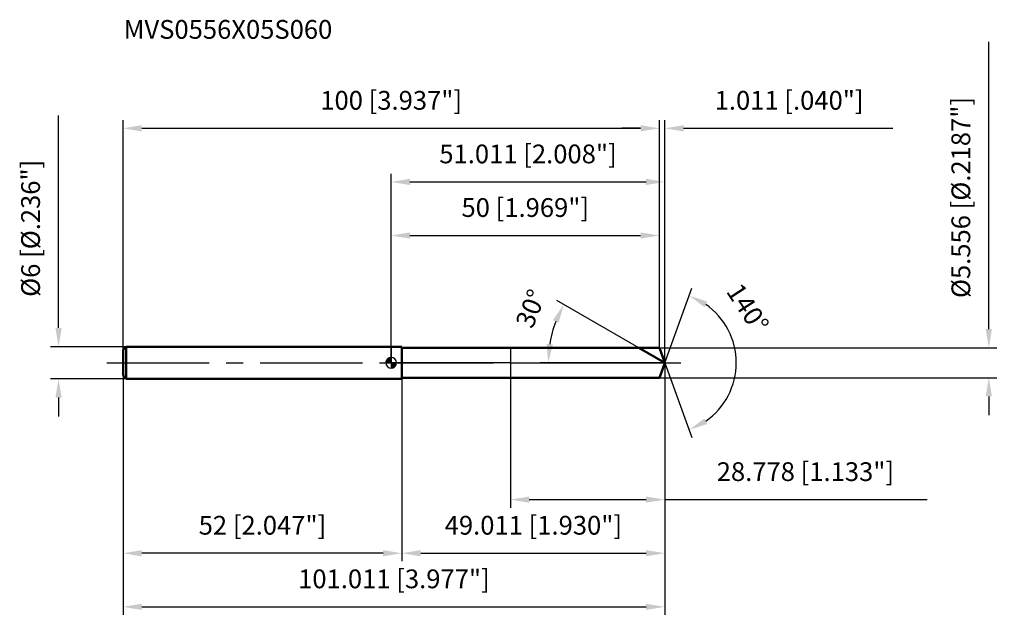
# Model space of a CAD drawing. Units: millimetres. Extents: x -69 to 114, y -48 to 64.
import ezdxf

# ---------------------------------------------------------------- set-up
doc = ezdxf.new("R2010")
doc.units = ezdxf.units.MM
doc.linetypes.add('CENTER2', pattern=[28.575, 19.05, -3.175, 3.175, -3.175])
for name, color, linetype, lineweight in [('1', 4, 'Continuous', 50), ('2', 7, 'Continuous', 25), ('4', 2, 'CENTER2', 25), ('cut', 1, 'Continuous', 25), ('nocut', 7, 'Continuous', 25), ('sk1', 4, 'Continuous', 50), ('sk2', 7, 'Continuous', 25), ('sk4', 2, 'CENTER2', 25), ('sk6', 5, 'Continuous', 35)]:
    doc.layers.add(name, color=color, linetype=linetype, lineweight=lineweight)
doc.layers.add('7', color=5, linetype='Continuous')
doc.styles.add('simplex', font='txt.shx', dxfattribs={"height": 3.5})
doc.styles.get("Standard").update_dxf_attribs({"font": 'txt.shx', "bigfont": '@extfont2.shx'})
doc.dimstyles.new('コピー - ISO-25', dxfattribs={"dimscale": 0, "dimtxt": 3.5, "dimasz": 3.5, "dimexe": 1.5, "dimexo": 0, "dimgap": 2.3, "dimtad": 1, "dimdec": 3, "dimdsep": 46, "dimtxsty": 'simplex', "dimcen": 0.09, "dimclrd": 256, "dimclre": 256, "dimclrt": 256, "dimadec": 0, "dimazin": 0, "dimtfac": 1, "dimtofl": 0, "dimtmove": 0, "dimatfit": 3, "dimfxl": 1, "dimtolj": 1, "dimlwd": -1, "dimlwe": -1, "dimarcsym": 0})

# ---------------------------------------------------------------- blocks, each defined once
blk = doc.blocks.new('zero block')
h = blk.add_hatch(color=7)
h.paths.add_polyline_path([(0, 1, 0.414214), (-1, 0), (0, 0)])
h.paths.add_polyline_path([(1, 0), (0, 0), (0, -1, 0.414214)])
at = {"color": 7, "ltscale": 0.2}
for p, q in [((-1, 0), (1, 0)), ((0, -1), (0, 1))]:
    blk.add_line(p, q, dxfattribs=at)
for start, end in [(90, 180), (180, 270), (0, 90), (270, 0)]:
    blk.add_arc((0, 0), 1, start, end, dxfattribs=at)
blk = doc.blocks.new('*D1522')
at = {"layer": '2'}
for p, q in [((0, 0), (0, 35.24)), ((51.01, 0), (51.01, 35.24)), ((3.5, 33.74), (47.51, 33.74))]:
    blk.add_line(p, q, dxfattribs=at)
for points in [[(3.5, 34.32), (3.5, 33.16), (0, 33.74)], [(47.51, 33.16), (47.51, 34.32), (51.01, 33.74)]]:
    blk.add_solid(points, dxfattribs=at)
at = {"layer": 'Defpoints', "color": 0}
for p in [(51.01, 33.74), (0, 0), (51.01, 0)]:
    blk.add_point(p, dxfattribs=at)
at = {"layer": '2', "insert": (25.51, 40.71), "char_height": 3.5, "attachment_point": 2, "line_spacing_factor": 0.9, "style": 'simplex'}
blk.add_mtext('\\A1;51.011 [2.008"]', dxfattribs=at)
blk = doc.blocks.new('*D1633')
at = {"layer": '2'}
for p, q in [((50, 2.78), (50, 45.24)), ((51.01, 0), (51.01, 45.24)), ((46.5, 43.74), (43, 43.74)), ((54.51, 43.74), (93.53, 43.74))]:
    blk.add_line(p, q, dxfattribs=at)
for points in [[(46.5, 43.16), (46.5, 44.32), (50, 43.74)], [(54.51, 44.32), (54.51, 43.16), (51.01, 43.74)]]:
    blk.add_solid(points, dxfattribs=at)
at = {"layer": 'Defpoints', "color": 0}
for p in [(50, 43.74), (50, 2.78), (51.01, 0)]:
    blk.add_point(p, dxfattribs=at)
at = {"layer": '2', "insert": (60.31, 50.71), "char_height": 3.5, "attachment_point": 1, "line_spacing_factor": 0.9, "style": 'simplex'}
blk.add_mtext('\\A1;1.011 [.040"]', dxfattribs=at)
blk = doc.blocks.new('*D1744')
at = {"layer": 'Defpoints', "color": 0}
for p in [(-50, 0), (51.01, 0), (51.01, -45.53)]:
    blk.add_point(p, dxfattribs=at)
at = {"layer": 'sk2'}
for p, q in [((-50, 0), (-50, -47.03)), ((51.01, 0), (51.01, -47.03)), ((-46.5, -45.53), (47.51, -45.53))]:
    blk.add_line(p, q, dxfattribs=at)
for points in [[(-46.5, -44.95), (-46.5, -46.11), (-50, -45.53)], [(47.51, -46.11), (47.51, -44.95), (51.01, -45.53)]]:
    blk.add_solid(points, dxfattribs=at)
at = {"layer": 'sk2', "insert": (0.51, -38.56), "char_height": 3.5, "attachment_point": 2, "line_spacing_factor": 0.9, "style": 'simplex'}
blk.add_mtext('\\A1;101.011 [3.977"]', dxfattribs=at)
blk = doc.blocks.new('*D1855')
at = {"layer": '2'}
for p, q in [((111.43, 6.28), (111.43, 59.88)), ((50, 2.78), (112.93, 2.78)), ((50, -2.78), (112.93, -2.78)), ((111.43, -6.28), (111.43, -9.78))]:
    blk.add_line(p, q, dxfattribs=at)
for points in [[(110.84, 6.28), (112.01, 6.28), (111.43, 2.78)], [(112.01, -6.28), (110.84, -6.28), (111.43, -2.78)]]:
    blk.add_solid(points, dxfattribs=at)
at = {"layer": 'Defpoints', "color": 0}
for p in [(50, 2.78), (50, -2.78), (111.43, -2.78)]:
    blk.add_point(p, dxfattribs=at)
at = {"layer": '2', "insert": (104.46, 12.08), "char_height": 3.5, "attachment_point": 1, "rotation": 90, "line_spacing_factor": 0.9, "style": 'simplex'}
blk.add_mtext('\\A1;%%c5.556 [%%C.2187"]', dxfattribs=at)
blk = doc.blocks.new('*D1966')
at = {"layer": '2'}
for p, q in [((46.2, 2.78), (30.88, 11.62)), ((51.01, 0), (27.77, 0))]:
    blk.add_line(p, q, dxfattribs=at)
blk.add_arc((51.01, 0), 21.74, 159.2327, 170.7673, dxfattribs=at)
for points in [[(31.21, 7.46), (30.15, 7.96), (32.18, 10.87)], [(28.97, 3.54), (30.13, 3.44), (29.27, 0)]]:
    blk.add_solid(points, dxfattribs=at)
at = {"layer": 'Defpoints', "color": 0}
for p in [(29.6, 3.78), (46.2, 2.78), (46.36, 2.68), (51.01, 0), (51.2, 0)]:
    blk.add_point(p, dxfattribs=at)
at = {"layer": '2', "insert": (24.4, 10.76), "char_height": 3.5, "attachment_point": 2, "rotation": 67.9789, "line_spacing_factor": 0.9, "style": 'simplex'}
blk.add_mtext('\\A1;30%%d', dxfattribs=at)
blk = doc.blocks.new('*D2077')
at = {"layer": '2'}
for p, q in [((51.01, 0), (51.01, -37.03)), ((2, -2.78), (2, -37.03)), ((5.5, -35.53), (47.51, -35.53))]:
    blk.add_line(p, q, dxfattribs=at)
for points in [[(5.5, -34.95), (5.5, -36.11), (2, -35.53)], [(47.51, -36.11), (47.51, -34.95), (51.01, -35.53)]]:
    blk.add_solid(points, dxfattribs=at)
at = {"layer": 'Defpoints', "color": 0}
for p in [(51.01, 0), (2, -2.78), (51.01, -35.53)]:
    blk.add_point(p, dxfattribs=at)
at = {"layer": '2', "insert": (26.51, -28.56), "char_height": 3.5, "attachment_point": 2, "line_spacing_factor": 0.9, "style": 'simplex'}
blk.add_mtext('\\A1;49.011 [1.930"]', dxfattribs=at)
blk = doc.blocks.new('*D2188')
at = {"layer": '2'}
for p, q in [((22.23, 0), (22.23, -27.03)), ((51.01, 0), (51.01, -27.03)), ((25.73, -25.53), (47.51, -25.53)), ((51.01, -25.53), (99.94, -25.53))]:
    blk.add_line(p, q, dxfattribs=at)
for points in [[(25.73, -24.95), (25.73, -26.11), (22.23, -25.53)], [(47.51, -26.11), (47.51, -24.95), (51.01, -25.53)]]:
    blk.add_solid(points, dxfattribs=at)
at = {"layer": 'Defpoints', "color": 0}
for p in [(22.23, 0), (51.01, 0), (51.01, -25.53)]:
    blk.add_point(p, dxfattribs=at)
at = {"layer": '2', "insert": (77.23, -18.56), "char_height": 3.5, "attachment_point": 2, "line_spacing_factor": 0.9, "style": 'simplex'}
blk.add_mtext('\\A1;28.778 [1.133"]', dxfattribs=at)
blk = doc.blocks.new('*D2299')
at = {"layer": 'Defpoints', "color": 0}
for p in [(-62.02, 3), (-49.4, 3), (-49.4, -3)]:
    blk.add_point(p, dxfattribs=at)
at = {"layer": 'sk2'}
for p, q in [((-62.02, 6.5), (-62.02, 46.1)), ((-49.4, 3), (-63.52, 3)), ((-49.4, -3), (-63.52, -3)), ((-62.02, -6.5), (-62.02, -10))]:
    blk.add_line(p, q, dxfattribs=at)
for points in [[(-62.6, 6.5), (-61.44, 6.5), (-62.02, 3)], [(-61.44, -6.5), (-62.6, -6.5), (-62.02, -3)]]:
    blk.add_solid(points, dxfattribs=at)
at = {"layer": 'sk2', "insert": (-68.99, 12.3), "char_height": 3.5, "attachment_point": 1, "rotation": 90, "line_spacing_factor": 0.9, "style": 'simplex'}
blk.add_mtext('\\A1;%%c6 [%%C.236"]', dxfattribs=at)
blk = doc.blocks.new('*D231010')
at = {"layer": 'Defpoints', "color": 0}
for p in [(-50, -2.4), (2, -3), (-50, -35.53)]:
    blk.add_point(p, dxfattribs=at)
at = {"layer": 'sk2'}
for p, q in [((-50, -2.4), (-50, -37.03)), ((2, -3), (2, -37.03)), ((-1.5, -35.53), (-46.5, -35.53))]:
    blk.add_line(p, q, dxfattribs=at)
for points in [[(-46.5, -34.95), (-46.5, -36.11), (-50, -35.53)], [(-1.5, -36.11), (-1.5, -34.95), (2, -35.53)]]:
    blk.add_solid(points, dxfattribs=at)
at = {"layer": 'sk2', "insert": (-24, -28.56), "char_height": 3.5, "attachment_point": 2, "line_spacing_factor": 0.9, "style": 'simplex'}
blk.add_mtext('\\A1;52 [2.047"]', dxfattribs=at)
blk = doc.blocks.new('*D241111')
at = {"layer": '2'}
for p, q in [((0, 0), (0, 25.24)), ((50, 2.78), (50, 25.24)), ((3.5, 23.74), (46.5, 23.74))]:
    blk.add_line(p, q, dxfattribs=at)
for points in [[(3.5, 24.32), (3.5, 23.16), (0, 23.74)], [(46.5, 23.16), (46.5, 24.32), (50, 23.74)]]:
    blk.add_solid(points, dxfattribs=at)
at = {"layer": 'Defpoints', "color": 0}
for p in [(50, 23.74), (50, 2.78), (0, 0)]:
    blk.add_point(p, dxfattribs=at)
at = {"layer": '2', "insert": (25, 30.71), "char_height": 3.5, "attachment_point": 2, "line_spacing_factor": 0.9, "style": 'simplex'}
blk.add_mtext('\\A1;50 [1.969"]', dxfattribs=at)
blk = doc.blocks.new('*D251212')
at = {"layer": 'Defpoints', "color": 0}
for p in [(50, 43.74), (-50, 2.4), (50, 2.78)]:
    blk.add_point(p, dxfattribs=at)
at = {"layer": 'sk2'}
for p, q in [((-50, 2.4), (-50, 45.24)), ((50, 2.78), (50, 45.24)), ((-46.5, 43.74), (46.5, 43.74))]:
    blk.add_line(p, q, dxfattribs=at)
for points in [[(-46.5, 44.32), (-46.5, 43.16), (-50, 43.74)], [(46.5, 43.16), (46.5, 44.32), (50, 43.74)]]:
    blk.add_solid(points, dxfattribs=at)
at = {"layer": 'sk2', "insert": (0, 50.71), "char_height": 3.5, "attachment_point": 2, "line_spacing_factor": 0.9, "style": 'simplex'}
blk.add_mtext('\\A1;100 [3.937"]', dxfattribs=at)
blk = doc.blocks.new('*D261313')
at = {"layer": '2'}
for q in [(56.08, 13.93), (56.08, -13.93)]:
    blk.add_line((51.01, 0), q, dxfattribs=at)
blk.add_arc((51.01, 0), 13.32, 305.0968, 54.9032, dxfattribs=at)
for points in [[(58.94, 11.42), (58.4, 10.38), (55.57, 12.52)], [(58.4, -10.38), (58.94, -11.42), (55.57, -12.52)]]:
    blk.add_solid(points, dxfattribs=at)
at = {"layer": 'Defpoints', "color": 0}
for p in [(50.99, 0.07), (51.01, 0), (51.01, 0), (50.99, -0.07), (63.24, -5.28)]:
    blk.add_point(p, dxfattribs=at)
at = {"layer": '2', "insert": (67.95, 11.17), "char_height": 3.5, "attachment_point": 2, "rotation": 303.4057, "line_spacing_factor": 0.9, "style": 'simplex'}
blk.add_mtext('\\A1;140%%d', dxfattribs=at)

msp = doc.modelspace()

# ---------------------------------------------------------------- linework, layer by layer
at = {"layer": '1'}
for p, q in [((2, 3), (0, 3)), ((2, 3), (2, -3)), ((2, 2.778), (50, 2.778)), ((51.0111, 0), (46.1995, 2.778)), ((50, 2.778), (51.0111, 0)), ((51.0111, 0), (50, -2.778)), ((0, -3), (2, -3)), ((50, -2.778), (2, -2.778))]:
    msp.add_line(p, q, dxfattribs=at)
at = {"layer": '4'}
msp.add_line((0, 0), (54.0111, 0), dxfattribs=at)
at = {"layer": '7'}
for p, q in [((2, 2.778), (2, -2.778)), ((2, 2.778), (50, 2.778)), ((50, 2.778), (51.0111, 0)), ((51.0111, 0), (50, -2.778)), ((50, -2.778), (2, -2.778))]:
    msp.add_line(p, q, dxfattribs=at)
at = {"layer": 'cut'}
for p, q in [((50, 2.778), (22.2329, 2.778)), ((22.2329, 2.778), (22.2329, 0)), ((50, 2.778), (51.0111, 0)), ((22.2329, 0), (51.0111, 0))]:
    msp.add_line(p, q, dxfattribs=at)
at = {"layer": 'nocut'}
for p, q in [((0, 3), (0, 0)), ((2, 3), (0, 3)), ((2, 2.778), (2, 3)), ((2, 2.778), (22.2329, 2.778)), ((22.2329, 2.778), (22.2329, 0)), ((22.2329, 0), (0, 0))]:
    msp.add_line(p, q, dxfattribs=at)
at = {"layer": 'sk1'}
for p, q in [((-50, 2.4), (-49.4, 3)), ((-50, 2.4), (-50, -2.4)), ((-49.4, 3), (-49.4, -3)), ((0, 3), (-49.4, 3)), ((-50, -2.4), (-49.4, -3)), ((-49.4, -3), (0, -3))]:
    msp.add_line(p, q, dxfattribs=at)
at = {"layer": 'sk4'}
msp.add_line((-53, 0), (0, 0), dxfattribs=at)

# ---------------------------------------------------------------- block references
at = {"rotation": 180}
msp.add_blockref('zero block', (0, 0), dxfattribs=at)

# ---------------------------------------------------------------- texts
at = {"layer": 'sk6', "insert": (-49.8838, 63.9419), "char_height": 3.5, "width": 41.65, "attachment_point": 1, "line_spacing_factor": 0.9}
msp.add_mtext('MVS0556X05S060', dxfattribs=at)

# ---------------------------------------------------------------- dimensions: what is measured, and where the dimension line sits
at = {"layer": '2'}
dim = msp.add_linear_dim(base=(111.4279, -2.778), p1=(50, 2.778), p2=(50, -2.778), angle=270, text='%%c<>', dimstyle='コピー - ISO-25', override={"dimscale": 1}, dxfattribs=at)
dim.commit()
dim.dimension.update_dxf_attribs({"geometry": '*D1855', "text_midpoint": (111.4279, 34.828), "dimtype": 160})
dim = msp.add_linear_dim(base=(50, 43.74), p1=(51.0111, 0), p2=(50, 2.778), angle=180, dimstyle='コピー - ISO-25', override={"dimscale": 1}, dxfattribs=at)
dim.commit()
dim.dimension.update_dxf_attribs({"geometry": '*D1633', "text_midpoint": (75.7694, 43.74), "dimtype": 160})
for base, p1, p2, picture, middle in [((51.0111, 33.74), (0, 0), (51.0111, 0), '*D1522', (25.5056, 38.3733)), ((50, 23.74), (0, 0), (50, 2.778), '*D241111', (25, 28.3733)), ((51.0111, -35.5302), (2, -2.778), (51.0111, 0), '*D2077', (26.5056, -30.8969)), ((51.0111, -25.5302), (22.2329, 0), (51.0111, 0), '*D2188', (77.2278, -20.8969))]:
    dim = msp.add_linear_dim(base=base, p1=p1, p2=p2, dimstyle='コピー - ISO-25', override={"dimscale": 1}, dxfattribs=at)
    dim.commit()
    dim.dimension.update_dxf_attribs({"geometry": picture, "text_midpoint": middle})
for base, line1, line2, picture, middle in [((63.2434, -5.2765), ((50.9866, 0.0674), (51.0111, 0)), ((50.9866, -0.0674), (51.0111, 0)), '*D261313', (62.132, 7.3345)), ((29.5977, 3.7758), ((46.3606, 2.685), (46.1995, 2.778)), ((51.1972, 0), (51.0111, 0)), '*D1966', (30.8537, 8.1528))]:
    dim = msp.add_angular_dim_2l(base=base, line1=line1, line2=line2, dimstyle='コピー - ISO-25', override={"dimscale": 1}, dxfattribs=at)
    dim.commit()
    dim.dimension.update_dxf_attribs({"geometry": picture, "text_midpoint": middle, "dimtype": 162})
at = {"layer": 'sk2'}
for base, p1, p2, picture, middle in [((50, 43.74), (-50, 2.4), (50, 2.778), '*D251212', (0, 48.3733)), ((51.0111, -45.5302), (-50, 0), (51.0111, 0), '*D1744', (0.5056, -40.8969))]:
    dim = msp.add_linear_dim(base=base, p1=p1, p2=p2, dimstyle='コピー - ISO-25', override={"dimscale": 1}, dxfattribs=at)
    dim.commit()
    dim.dimension.update_dxf_attribs({"geometry": picture, "text_midpoint": middle})
dim = msp.add_linear_dim(base=(-62.0186, 3), p1=(-49.4, -3), p2=(-49.4, 3), angle=90, text='%%c<>', dimstyle='コピー - ISO-25', override={"dimscale": 1}, dxfattribs=at)
dim.commit()
dim.dimension.update_dxf_attribs({"geometry": '*D2299', "text_midpoint": (-62.0186, 28.05), "dimtype": 160})
dim = msp.add_linear_dim(base=(-50, -35.5302), p1=(2, -3), p2=(-50, -2.4), angle=180, dimstyle='コピー - ISO-25', override={"dimscale": 1}, dxfattribs=at)
dim.commit()
dim.dimension.update_dxf_attribs({"geometry": '*D231010', "text_midpoint": (-24, -30.8969)})

doc.saveas('drawing.dxf')
